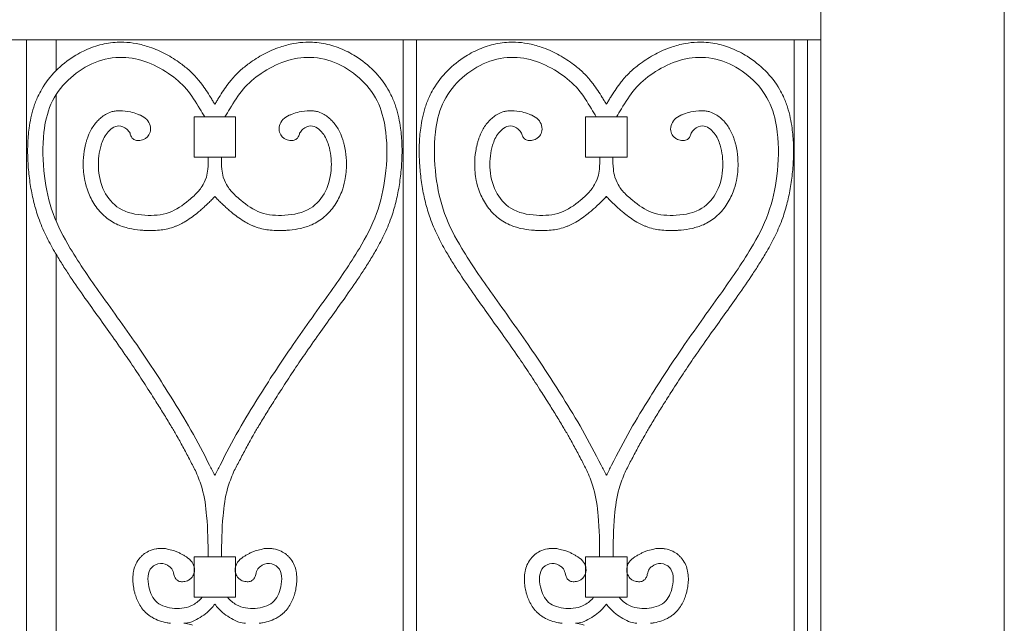
# Model space of a CAD drawing. Units: millimetres. Extents: x 6374 to 8086, y 33 to 1028.
# Drawn here: x 7639 to 7713, y 681 to 726 of the extents above; entities that cross this region are included whole.
import ezdxf

# ---------------------------------------------------------------- set-up
doc = ezdxf.new("R2010")
doc.units = ezdxf.units.MM
doc.header["$MEASUREMENT"] = 0
for name, color, linetype, lineweight in [('+A_A_0.05', 1, 'Continuous', 0), ('+A_A_0.10', 2, 'Continuous', 0), ('+A_A_0.20', 6, 'Continuous', 0)]:
    doc.layers.add(name, color=color, linetype=linetype, lineweight=lineweight)

msp = doc.modelspace()

# ---------------------------------------------------------------- linework, layer by layer
at = {"layer": '+A_A_0.05'}
for p, q in [((7639.46, 724.932), (7639.46, 630.224)), ((7667.683, 724.932), (7667.683, 630.224)), ((7668.683, 724.932), (7668.683, 630.224)), ((7696.944, 724.932), (7696.944, 630.224)), ((7697.944, 724.932), (7697.944, 630.224))]:
    msp.add_line(p, q, dxfattribs=at)
at = {"layer": '+A_A_0.05', "flags": 128}
for points in [[(7652.018, 719.164), (7652.018, 716.136), (7655.128, 716.136), (7655.128, 719.164)], [(7681.336, 719.164), (7681.336, 716.136), (7684.446, 716.136), (7684.446, 719.164)], [(7652.018, 686.249), (7652.018, 683.222), (7655.128, 683.222), (7655.128, 686.249)], [(7681.336, 686.249), (7681.336, 683.222), (7684.446, 683.222), (7684.446, 686.249)]]:
    msp.add_lwpolyline(points, close=True, dxfattribs=at)
at = {"layer": '+A_A_0.05'}
for points, knots in [([(7653.573, 720.108), (7653.522, 720.191), (7653.472, 720.274), (7653.421, 720.357), (7653.421, 720.358), (7653.42, 720.359), (7653.419, 720.36), (7653.368, 720.444), (7653.316, 720.53), (7653.156, 720.79), (7653.044, 720.967), (7652.815, 721.311), (7652.699, 721.478), (7652.498, 721.743), (7652.418, 721.843), (7652.236, 722.058), (7652.133, 722.172), (7651.922, 722.391), (7651.814, 722.496), (7651.48, 722.801), (7651.247, 722.989), (7650.832, 723.292), (7650.654, 723.412), (7650.287, 723.642), (7650.099, 723.751), (7649.519, 724.06), (7649.113, 724.239), (7648.361, 724.494), (7648.021, 724.585), (7647.374, 724.703), (7647.07, 724.737), (7646.543, 724.756), (7646.32, 724.751), (7645.88, 724.718), (7645.662, 724.689), (7645.016, 724.568), (7644.597, 724.444), (7643.791, 724.123), (7643.404, 723.926), (7642.539, 723.387), (7642.079, 723.02), (7641.261, 722.192), (7640.902, 721.73), (7640.504, 721.05), (7640.408, 720.867), (7640.26, 720.55), (7640.204, 720.417), (7640.101, 720.152), (7640.054, 720.019), (7639.926, 719.62), (7639.856, 719.352), (7639.745, 718.831), (7639.703, 718.577), (7639.641, 718.117), (7639.618, 717.909), (7639.584, 717.493), (7639.572, 717.286), (7639.55, 716.666), (7639.555, 716.254), (7639.597, 715.42), (7639.636, 714.997), (7639.742, 714.159), (7639.81, 713.738), (7639.976, 712.936), (7640.07, 712.556), (7640.241, 711.984), (7640.304, 711.791), (7640.452, 711.376), (7640.539, 711.156), (7640.722, 710.724), (7640.819, 710.513), (7641.121, 709.889), (7641.338, 709.487), (7641.732, 708.806), (7641.903, 708.521), (7642.254, 707.958), (7642.433, 707.68), (7642.975, 706.855), (7643.347, 706.318), (7644.061, 705.304), (7644.404, 704.826), (7645.088, 703.872), (7645.429, 703.397), (7646.131, 702.412), (7646.491, 701.902), (7647.138, 700.964), (7647.428, 700.535), (7648.002, 699.67), (7648.286, 699.235), (7648.793, 698.447), (7649.017, 698.094), (7649.428, 697.443), (7649.614, 697.145), (7649.982, 696.549), (7650.163, 696.251), (7650.48, 695.716), (7650.618, 695.479), (7650.92, 694.949), (7651.083, 694.653), (7651.405, 694.054), (7651.565, 693.752), (7651.872, 693.161), (7652.021, 692.873), (7652.17, 692.584)], [-1.549132, -1.549132, -1.549132, -1.549132, -0.021267, -0.021267, -0.021267, 0, 0, 0, 1.551992, 1.551992, 4.655977, 4.655977, 7.500026, 7.500026, 9.212558, 9.212558, 11.242876, 11.242876, 13.273194, 13.273194, 17.333829, 17.333829, 20.285624, 20.285624, 23.237419, 23.237419, 29.141009, 29.141009, 33.762291, 33.762291, 37.713702, 37.713702, 40.52776, 40.52776, 43.341819, 43.341819, 48.969936, 48.969936, 54.598052, 54.598052, 62.254064, 62.254064, 69.910075, 69.910075, 72.620232, 72.620232, 74.498819, 74.498819, 76.377406, 76.377406, 80.134579, 80.134579, 83.731042, 83.731042, 86.728987, 86.728987, 89.726932, 89.726932, 95.722821, 95.722821, 101.983261, 101.983261, 108.243701, 108.243701, 113.924153, 113.924153, 116.83566, 116.83566, 120.224241, 120.224241, 123.612822, 123.612822, 130.389985, 130.389985, 135.471628, 135.471628, 140.553272, 140.553272, 150.716559, 150.716559, 160.008273, 160.008273, 169.299988, 169.299988, 179.284807, 179.284807, 187.608344, 187.608344, 195.93188, 195.93188, 202.606003, 202.606003, 208.229964, 208.229964, 213.853926, 213.853926, 218.316167, 218.316167, 223.815322, 223.815322, 229.314478, 229.314478, 234.476617, 234.476617, 234.476617, 234.476617]), ([(7653.573, 720.108), (7653.624, 720.191), (7653.674, 720.274), (7653.725, 720.357), (7653.725, 720.358), (7653.726, 720.359), (7653.727, 720.36), (7653.778, 720.444), (7653.83, 720.53), (7653.991, 720.79), (7654.102, 720.967), (7654.331, 721.311), (7654.447, 721.478), (7654.648, 721.743), (7654.728, 721.843), (7654.91, 722.058), (7655.013, 722.172), (7655.224, 722.391), (7655.333, 722.496), (7655.666, 722.801), (7655.899, 722.989), (7656.314, 723.292), (7656.492, 723.412), (7656.859, 723.642), (7657.047, 723.751), (7657.627, 724.06), (7658.033, 724.239), (7658.785, 724.494), (7659.125, 724.585), (7659.772, 724.703), (7660.076, 724.737), (7660.604, 724.756), (7660.826, 724.751), (7661.266, 724.718), (7661.484, 724.689), (7662.13, 724.568), (7662.549, 724.444), (7663.355, 724.123), (7663.742, 723.926), (7664.607, 723.387), (7665.067, 723.02), (7665.885, 722.192), (7666.244, 721.73), (7666.642, 721.05), (7666.738, 720.867), (7666.886, 720.55), (7666.942, 720.417), (7667.045, 720.152), (7667.092, 720.019), (7667.22, 719.62), (7667.29, 719.352), (7667.401, 718.831), (7667.443, 718.577), (7667.505, 718.117), (7667.528, 717.909), (7667.562, 717.493), (7667.574, 717.286), (7667.596, 716.666), (7667.591, 716.254), (7667.549, 715.42), (7667.51, 714.997), (7667.404, 714.159), (7667.336, 713.738), (7667.17, 712.936), (7667.076, 712.556), (7666.905, 711.984), (7666.842, 711.791), (7666.694, 711.376), (7666.607, 711.156), (7666.424, 710.724), (7666.328, 710.513), (7666.025, 709.889), (7665.808, 709.487), (7665.415, 708.806), (7665.243, 708.521), (7664.892, 707.958), (7664.713, 707.68), (7664.171, 706.855), (7663.799, 706.318), (7663.085, 705.304), (7662.742, 704.826), (7662.058, 703.872), (7661.717, 703.397), (7661.015, 702.412), (7660.655, 701.902), (7660.008, 700.964), (7659.718, 700.535), (7659.144, 699.67), (7658.86, 699.235), (7658.353, 698.447), (7658.129, 698.094), (7657.718, 697.443), (7657.532, 697.145), (7657.164, 696.549), (7656.983, 696.251), (7656.666, 695.716), (7656.528, 695.479), (7656.226, 694.949), (7656.063, 694.653), (7655.741, 694.054), (7655.582, 693.752), (7655.274, 693.161), (7655.125, 692.873), (7654.976, 692.584)], [-1.549132, -1.549132, -1.549132, -1.549132, -0.021267, -0.021267, -0.021267, 0, 0, 0, 1.551992, 1.551992, 4.655977, 4.655977, 7.500026, 7.500026, 9.212558, 9.212558, 11.242876, 11.242876, 13.273194, 13.273194, 17.333829, 17.333829, 20.285624, 20.285624, 23.237419, 23.237419, 29.141009, 29.141009, 33.762291, 33.762291, 37.713702, 37.713702, 40.52776, 40.52776, 43.341819, 43.341819, 48.969936, 48.969936, 54.598052, 54.598052, 62.254064, 62.254064, 69.910075, 69.910075, 72.620232, 72.620232, 74.498819, 74.498819, 76.377406, 76.377406, 80.134579, 80.134579, 83.731042, 83.731042, 86.728987, 86.728987, 89.726932, 89.726932, 95.722821, 95.722821, 101.983261, 101.983261, 108.243701, 108.243701, 113.924153, 113.924153, 116.83566, 116.83566, 120.224241, 120.224241, 123.612822, 123.612822, 130.389985, 130.389985, 135.471628, 135.471628, 140.553272, 140.553272, 150.716559, 150.716559, 160.008273, 160.008273, 169.299988, 169.299988, 179.284807, 179.284807, 187.608344, 187.608344, 195.93188, 195.93188, 202.606003, 202.606003, 208.229964, 208.229964, 213.853926, 213.853926, 218.316167, 218.316167, 223.815322, 223.815322, 229.314478, 229.314478, 234.476617, 234.476617, 234.476617, 234.476617]), ([(7682.891, 720.108), (7682.84, 720.191), (7682.79, 720.274), (7682.739, 720.357), (7682.739, 720.358), (7682.738, 720.359), (7682.737, 720.36), (7682.686, 720.444), (7682.634, 720.53), (7682.473, 720.79), (7682.362, 720.967), (7682.133, 721.311), (7682.017, 721.478), (7681.816, 721.743), (7681.736, 721.843), (7681.554, 722.058), (7681.451, 722.172), (7681.24, 722.391), (7681.131, 722.496), (7680.798, 722.801), (7680.565, 722.989), (7680.15, 723.292), (7679.972, 723.412), (7679.605, 723.642), (7679.417, 723.751), (7678.837, 724.06), (7678.431, 724.239), (7677.679, 724.494), (7677.339, 724.585), (7676.692, 724.703), (7676.388, 724.737), (7675.86, 724.756), (7675.638, 724.751), (7675.198, 724.718), (7674.98, 724.689), (7674.334, 724.568), (7673.915, 724.444), (7673.109, 724.123), (7672.722, 723.926), (7671.857, 723.387), (7671.397, 723.02), (7670.579, 722.192), (7670.22, 721.73), (7669.822, 721.05), (7669.726, 720.867), (7669.578, 720.55), (7669.522, 720.417), (7669.419, 720.152), (7669.372, 720.019), (7669.244, 719.62), (7669.174, 719.352), (7669.063, 718.831), (7669.021, 718.577), (7668.959, 718.117), (7668.936, 717.909), (7668.902, 717.493), (7668.89, 717.286), (7668.868, 716.666), (7668.873, 716.254), (7668.915, 715.42), (7668.954, 714.997), (7669.06, 714.159), (7669.128, 713.738), (7669.294, 712.936), (7669.388, 712.556), (7669.559, 711.984), (7669.622, 711.791), (7669.77, 711.376), (7669.857, 711.156), (7670.04, 710.724), (7670.136, 710.513), (7670.439, 709.889), (7670.656, 709.487), (7671.049, 708.806), (7671.221, 708.521), (7671.572, 707.958), (7671.751, 707.68), (7672.293, 706.855), (7672.665, 706.318), (7673.379, 705.304), (7673.722, 704.826), (7674.406, 703.872), (7674.747, 703.397), (7675.449, 702.412), (7675.809, 701.902), (7676.456, 700.964), (7676.746, 700.535), (7677.32, 699.67), (7677.604, 699.235), (7678.111, 698.447), (7678.335, 698.094), (7678.746, 697.443), (7678.932, 697.145), (7679.3, 696.549), (7679.481, 696.251), (7679.798, 695.716), (7679.936, 695.479), (7680.238, 694.949), (7680.401, 694.653), (7680.723, 694.054), (7680.882, 693.752), (7681.19, 693.161), (7681.339, 692.873), (7681.488, 692.584)], [-1.549132, -1.549132, -1.549132, -1.549132, -0.021267, -0.021267, -0.021267, 0, 0, 0, 1.551992, 1.551992, 4.655977, 4.655977, 7.500026, 7.500026, 9.212558, 9.212558, 11.242876, 11.242876, 13.273194, 13.273194, 17.333829, 17.333829, 20.285624, 20.285624, 23.237419, 23.237419, 29.141009, 29.141009, 33.762291, 33.762291, 37.713702, 37.713702, 40.52776, 40.52776, 43.341819, 43.341819, 48.969936, 48.969936, 54.598052, 54.598052, 62.254064, 62.254064, 69.910075, 69.910075, 72.620232, 72.620232, 74.498819, 74.498819, 76.377406, 76.377406, 80.134579, 80.134579, 83.731042, 83.731042, 86.728987, 86.728987, 89.726932, 89.726932, 95.722821, 95.722821, 101.983261, 101.983261, 108.243701, 108.243701, 113.924153, 113.924153, 116.83566, 116.83566, 120.224241, 120.224241, 123.612822, 123.612822, 130.389985, 130.389985, 135.471628, 135.471628, 140.553272, 140.553272, 150.716559, 150.716559, 160.008273, 160.008273, 169.299988, 169.299988, 179.284807, 179.284807, 187.608344, 187.608344, 195.93188, 195.93188, 202.606003, 202.606003, 208.229964, 208.229964, 213.853926, 213.853926, 218.316167, 218.316167, 223.815322, 223.815322, 229.314478, 229.314478, 234.476617, 234.476617, 234.476617, 234.476617]), ([(7682.891, 720.108), (7682.941, 720.191), (7682.992, 720.274), (7683.043, 720.357), (7683.043, 720.358), (7683.044, 720.359), (7683.045, 720.36), (7683.096, 720.444), (7683.148, 720.53), (7683.308, 720.79), (7683.42, 720.967), (7683.649, 721.311), (7683.765, 721.478), (7683.966, 721.743), (7684.045, 721.843), (7684.228, 722.058), (7684.33, 722.172), (7684.542, 722.391), (7684.65, 722.496), (7684.984, 722.801), (7685.217, 722.989), (7685.632, 723.292), (7685.81, 723.412), (7686.176, 723.642), (7686.365, 723.751), (7686.945, 724.06), (7687.351, 724.239), (7688.103, 724.494), (7688.443, 724.585), (7689.09, 724.703), (7689.394, 724.737), (7689.921, 724.756), (7690.144, 724.751), (7690.584, 724.718), (7690.802, 724.689), (7691.448, 724.568), (7691.867, 724.444), (7692.673, 724.123), (7693.06, 723.926), (7693.924, 723.387), (7694.385, 723.02), (7695.203, 722.192), (7695.562, 721.73), (7695.96, 721.05), (7696.056, 720.867), (7696.204, 720.55), (7696.26, 720.417), (7696.363, 720.152), (7696.41, 720.019), (7696.538, 719.62), (7696.608, 719.352), (7696.718, 718.831), (7696.761, 718.577), (7696.823, 718.117), (7696.846, 717.909), (7696.88, 717.493), (7696.892, 717.286), (7696.914, 716.666), (7696.909, 716.254), (7696.867, 715.42), (7696.828, 714.997), (7696.722, 714.159), (7696.654, 713.738), (7696.488, 712.936), (7696.394, 712.556), (7696.222, 711.984), (7696.16, 711.791), (7696.012, 711.376), (7695.925, 711.156), (7695.742, 710.724), (7695.645, 710.513), (7695.343, 709.889), (7695.126, 709.487), (7694.732, 708.806), (7694.56, 708.521), (7694.21, 707.958), (7694.031, 707.68), (7693.488, 706.855), (7693.117, 706.318), (7692.403, 705.304), (7692.06, 704.826), (7691.376, 703.872), (7691.035, 703.397), (7690.333, 702.412), (7689.973, 701.902), (7689.326, 700.964), (7689.036, 700.535), (7688.462, 699.67), (7688.178, 699.235), (7687.671, 698.447), (7687.447, 698.094), (7687.036, 697.443), (7686.85, 697.145), (7686.482, 696.549), (7686.301, 696.251), (7685.984, 695.716), (7685.845, 695.479), (7685.544, 694.949), (7685.381, 694.653), (7685.059, 694.054), (7684.899, 693.752), (7684.591, 693.161), (7684.443, 692.873), (7684.293, 692.584)], [-1.549132, -1.549132, -1.549132, -1.549132, -0.021267, -0.021267, -0.021267, 0, 0, 0, 1.551992, 1.551992, 4.655977, 4.655977, 7.500026, 7.500026, 9.212558, 9.212558, 11.242876, 11.242876, 13.273194, 13.273194, 17.333829, 17.333829, 20.285624, 20.285624, 23.237419, 23.237419, 29.141009, 29.141009, 33.762291, 33.762291, 37.713702, 37.713702, 40.52776, 40.52776, 43.341819, 43.341819, 48.969936, 48.969936, 54.598052, 54.598052, 62.254064, 62.254064, 69.910075, 69.910075, 72.620232, 72.620232, 74.498819, 74.498819, 76.377406, 76.377406, 80.134579, 80.134579, 83.731042, 83.731042, 86.728987, 86.728987, 89.726932, 89.726932, 95.722821, 95.722821, 101.983261, 101.983261, 108.243701, 108.243701, 113.924153, 113.924153, 116.83566, 116.83566, 120.224241, 120.224241, 123.612822, 123.612822, 130.389985, 130.389985, 135.471628, 135.471628, 140.553272, 140.553272, 150.716559, 150.716559, 160.008273, 160.008273, 169.299988, 169.299988, 179.284807, 179.284807, 187.608344, 187.608344, 195.93188, 195.93188, 202.606003, 202.606003, 208.229964, 208.229964, 213.853926, 213.853926, 218.316167, 218.316167, 223.815322, 223.815322, 229.314478, 229.314478, 234.476617, 234.476617, 234.476617, 234.476617]), ([(7652.819, 719.164), (7652.696, 719.366), (7652.573, 719.567), (7652.45, 719.768), (7652.14, 720.276), (7651.516, 721.299), (7649.611, 722.917), (7646.305, 724.195), (7642.868, 722.546), (7641.179, 720.184), (7640.621, 717.648), (7640.706, 714.86), (7641.337, 711.869), (7642.903, 708.931), (7645.181, 705.663), (7647.83, 702.038), (7650.043, 698.622), (7651.833, 695.714), (7652.725, 693.985), (7653.179, 693.104), (7653.311, 692.85), (7653.442, 692.596), (7653.573, 692.342)], [-3.715861, -3.715861, -3.715861, -3.715861, 0, 0, 0, 9.36194, 18.86922, 39.328164, 61.502009, 73.196698, 84.504086, 101.920308, 117.175103, 132.483265, 154.275171, 180.36709, 203.636768, 218.779575, 234.476617, 234.476617, 234.476617, 239.010612, 239.010612, 239.010612, 239.010612]), ([(7654.327, 719.164), (7654.45, 719.366), (7654.573, 719.567), (7654.696, 719.768), (7655.006, 720.276), (7655.63, 721.299), (7657.535, 722.917), (7660.842, 724.195), (7664.278, 722.546), (7665.967, 720.184), (7666.525, 717.648), (7666.441, 714.86), (7665.809, 711.869), (7664.243, 708.931), (7661.966, 705.663), (7659.316, 702.038), (7657.103, 698.622), (7655.313, 695.714), (7654.421, 693.985), (7653.967, 693.104), (7653.835, 692.85), (7653.704, 692.596), (7653.573, 692.342)], [-3.715861, -3.715861, -3.715861, -3.715861, 0, 0, 0, 9.36194, 18.86922, 39.328164, 61.502009, 73.196698, 84.504086, 101.920308, 117.175103, 132.483265, 154.275171, 180.36709, 203.636768, 218.779575, 234.476617, 234.476617, 234.476617, 239.010612, 239.010612, 239.010612, 239.010612]), ([(7682.137, 719.164), (7682.014, 719.366), (7681.891, 719.567), (7681.768, 719.768), (7681.458, 720.276), (7680.834, 721.299), (7678.929, 722.917), (7675.622, 724.195), (7672.186, 722.546), (7670.497, 720.184), (7669.939, 717.648), (7670.023, 714.86), (7670.655, 711.869), (7672.221, 708.931), (7674.498, 705.663), (7677.148, 702.038), (7679.361, 698.622), (7681.151, 695.714), (7682.043, 693.985), (7682.497, 693.104), (7682.629, 692.85), (7682.76, 692.596), (7682.891, 692.342)], [-3.715861, -3.715861, -3.715861, -3.715861, 0, 0, 0, 9.36194, 18.86922, 39.328164, 61.502009, 73.196698, 84.504086, 101.920308, 117.175103, 132.483265, 154.275171, 180.36709, 203.636768, 218.779575, 234.476617, 234.476617, 234.476617, 239.010612, 239.010612, 239.010612, 239.010612]), ([(7683.645, 719.164), (7683.768, 719.366), (7683.891, 719.567), (7684.014, 719.768), (7684.324, 720.276), (7684.948, 721.299), (7686.853, 722.917), (7690.159, 724.195), (7693.596, 722.546), (7695.285, 720.184), (7695.843, 717.648), (7695.758, 714.86), (7695.127, 711.869), (7693.561, 708.931), (7691.283, 705.663), (7688.634, 702.038), (7686.421, 698.622), (7684.631, 695.714), (7683.739, 693.985), (7683.284, 693.104), (7683.153, 692.85), (7683.022, 692.596), (7682.891, 692.342)], [-3.715861, -3.715861, -3.715861, -3.715861, 0, 0, 0, 9.36194, 18.86922, 39.328164, 61.502009, 73.196698, 84.504086, 101.920308, 117.175103, 132.483265, 154.275171, 180.36709, 203.636768, 218.779575, 234.476617, 234.476617, 234.476617, 239.010612, 239.010612, 239.010612, 239.010612]), ([(7646.427, 719.618), (7646.425, 719.618), (7646.422, 719.618), (7646.367, 719.619), (7646.313, 719.618), (7646.208, 719.611), (7646.157, 719.605), (7646.005, 719.582), (7645.909, 719.56), (7645.662, 719.482), (7645.522, 719.418), (7645.272, 719.275), (7645.16, 719.195), (7644.959, 719.03), (7644.869, 718.945), (7644.685, 718.748), (7644.595, 718.637), (7644.433, 718.41), (7644.362, 718.294), (7644.186, 717.974), (7644.101, 717.77), (7644.004, 717.492), (7643.979, 717.411), (7643.932, 717.251), (7643.91, 717.171), (7643.85, 716.928), (7643.817, 716.766), (7643.739, 716.276), (7643.714, 715.946), (7643.714, 715.417), (7643.723, 715.217), (7643.761, 714.813), (7643.79, 714.61), (7643.888, 714.121), (7643.969, 713.835), (7644.208, 713.208), (7644.382, 712.869), (7644.814, 712.234), (7645.073, 711.938), (7645.517, 711.561), (7645.666, 711.451), (7645.983, 711.253), (7646.146, 711.168), (7646.59, 710.972), (7646.873, 710.884), (7647.431, 710.756), (7647.706, 710.716), (7648.07, 710.682), (7648.165, 710.674), (7648.447, 710.657), (7648.639, 710.651), (7649.03, 710.655), (7649.229, 710.665), (7649.596, 710.705), (7649.763, 710.73), (7650.109, 710.803), (7650.288, 710.851), (7650.54, 710.937), (7650.613, 710.964), (7650.754, 711.022), (7650.824, 711.052), (7651.028, 711.147), (7651.158, 711.216), (7651.633, 711.489), (7651.942, 711.718), (7652.314, 712.017), (7652.402, 712.091), (7652.577, 712.24), (7652.664, 712.316), (7652.862, 712.494), (7652.972, 712.597), (7653.166, 712.785), (7653.25, 712.869), (7653.411, 713.035), (7653.49, 713.117), (7653.569, 713.201), (7653.571, 713.203), (7653.573, 713.206)], [7.352191, 7.352191, 7.352191, 7.352191, 7.366964, 7.366964, 7.693875, 7.693875, 8.020786, 8.020786, 8.674609, 8.674609, 9.794074, 9.794074, 10.91354, 10.91354, 12.033005, 12.033005, 13.440918, 13.440918, 14.84883, 14.84883, 17.359106, 17.359106, 18.419956, 18.419956, 19.480805, 19.480805, 21.602505, 21.602505, 25.845903, 25.845903, 28.45142, 28.45142, 31.056938, 31.056938, 34.727368, 34.727368, 39.246165, 39.246165, 43.764963, 43.764963, 45.830279, 45.830279, 47.895596, 47.895596, 51.430565, 51.430565, 54.965533, 54.965533, 56.239306, 56.239306, 58.786853, 58.786853, 61.3344, 61.3344, 63.424529, 63.424529, 65.630384, 65.630384, 66.535924, 66.535924, 67.441464, 67.441464, 69.252543, 69.252543, 74.321845, 74.321845, 75.981046, 75.981046, 77.640247, 77.640247, 79.823207, 79.823207, 81.520183, 81.520183, 83.217159, 83.217159, 83.264859, 83.264859, 83.264859, 83.264859]), ([(7660.719, 719.618), (7660.721, 719.618), (7660.724, 719.618), (7660.779, 719.619), (7660.833, 719.618), (7660.938, 719.611), (7660.989, 719.605), (7661.141, 719.582), (7661.237, 719.56), (7661.484, 719.482), (7661.624, 719.418), (7661.874, 719.275), (7661.986, 719.195), (7662.187, 719.03), (7662.277, 718.945), (7662.461, 718.748), (7662.551, 718.637), (7662.713, 718.41), (7662.784, 718.294), (7662.96, 717.974), (7663.045, 717.77), (7663.142, 717.492), (7663.167, 717.411), (7663.215, 717.251), (7663.236, 717.171), (7663.296, 716.928), (7663.329, 716.766), (7663.407, 716.276), (7663.432, 715.946), (7663.432, 715.417), (7663.423, 715.217), (7663.385, 714.813), (7663.356, 714.61), (7663.258, 714.121), (7663.178, 713.835), (7662.938, 713.208), (7662.764, 712.869), (7662.332, 712.234), (7662.073, 711.938), (7661.629, 711.561), (7661.48, 711.451), (7661.163, 711.253), (7661, 711.168), (7660.556, 710.972), (7660.273, 710.884), (7659.715, 710.756), (7659.44, 710.716), (7659.076, 710.682), (7658.981, 710.674), (7658.699, 710.657), (7658.507, 710.651), (7658.116, 710.655), (7657.917, 710.665), (7657.55, 710.705), (7657.383, 710.73), (7657.037, 710.803), (7656.858, 710.851), (7656.606, 710.937), (7656.534, 710.964), (7656.392, 711.022), (7656.322, 711.052), (7656.118, 711.147), (7655.988, 711.216), (7655.513, 711.489), (7655.204, 711.718), (7654.832, 712.017), (7654.744, 712.091), (7654.569, 712.24), (7654.482, 712.316), (7654.284, 712.494), (7654.174, 712.597), (7653.98, 712.785), (7653.897, 712.869), (7653.735, 713.035), (7653.656, 713.117), (7653.577, 713.201), (7653.575, 713.203), (7653.573, 713.206)], [7.352191, 7.352191, 7.352191, 7.352191, 7.366964, 7.366964, 7.693875, 7.693875, 8.020786, 8.020786, 8.674609, 8.674609, 9.794074, 9.794074, 10.91354, 10.91354, 12.033005, 12.033005, 13.440918, 13.440918, 14.84883, 14.84883, 17.359106, 17.359106, 18.419956, 18.419956, 19.480805, 19.480805, 21.602505, 21.602505, 25.845903, 25.845903, 28.45142, 28.45142, 31.056938, 31.056938, 34.727368, 34.727368, 39.246165, 39.246165, 43.764963, 43.764963, 45.830279, 45.830279, 47.895596, 47.895596, 51.430565, 51.430565, 54.965533, 54.965533, 56.239306, 56.239306, 58.786853, 58.786853, 61.3344, 61.3344, 63.424529, 63.424529, 65.630384, 65.630384, 66.535924, 66.535924, 67.441464, 67.441464, 69.252543, 69.252543, 74.321845, 74.321845, 75.981046, 75.981046, 77.640247, 77.640247, 79.823207, 79.823207, 81.520183, 81.520183, 83.217159, 83.217159, 83.264859, 83.264859, 83.264859, 83.264859]), ([(7675.745, 719.618), (7675.743, 719.618), (7675.74, 719.618), (7675.685, 719.619), (7675.631, 719.618), (7675.526, 719.611), (7675.475, 719.605), (7675.323, 719.582), (7675.227, 719.56), (7674.98, 719.482), (7674.84, 719.418), (7674.59, 719.275), (7674.478, 719.195), (7674.277, 719.03), (7674.187, 718.945), (7674.003, 718.748), (7673.913, 718.637), (7673.751, 718.41), (7673.68, 718.294), (7673.504, 717.974), (7673.419, 717.77), (7673.322, 717.492), (7673.297, 717.411), (7673.249, 717.251), (7673.228, 717.171), (7673.168, 716.928), (7673.135, 716.766), (7673.057, 716.276), (7673.032, 715.946), (7673.032, 715.417), (7673.041, 715.217), (7673.079, 714.813), (7673.108, 714.61), (7673.206, 714.121), (7673.286, 713.835), (7673.526, 713.208), (7673.7, 712.869), (7674.132, 712.234), (7674.391, 711.938), (7674.834, 711.561), (7674.984, 711.451), (7675.301, 711.253), (7675.464, 711.168), (7675.908, 710.972), (7676.191, 710.884), (7676.749, 710.756), (7677.024, 710.716), (7677.388, 710.682), (7677.483, 710.674), (7677.765, 710.657), (7677.957, 710.651), (7678.348, 710.655), (7678.547, 710.665), (7678.914, 710.705), (7679.081, 710.73), (7679.427, 710.803), (7679.606, 710.851), (7679.857, 710.937), (7679.93, 710.964), (7680.072, 711.022), (7680.142, 711.052), (7680.346, 711.147), (7680.476, 711.216), (7680.951, 711.489), (7681.26, 711.718), (7681.631, 712.017), (7681.72, 712.091), (7681.895, 712.24), (7681.982, 712.316), (7682.179, 712.494), (7682.29, 712.597), (7682.484, 712.785), (7682.567, 712.869), (7682.729, 713.035), (7682.808, 713.117), (7682.887, 713.201), (7682.889, 713.203), (7682.891, 713.206)], [7.352191, 7.352191, 7.352191, 7.352191, 7.366964, 7.366964, 7.693875, 7.693875, 8.020786, 8.020786, 8.674609, 8.674609, 9.794074, 9.794074, 10.91354, 10.91354, 12.033005, 12.033005, 13.440918, 13.440918, 14.84883, 14.84883, 17.359106, 17.359106, 18.419956, 18.419956, 19.480805, 19.480805, 21.602505, 21.602505, 25.845903, 25.845903, 28.45142, 28.45142, 31.056938, 31.056938, 34.727368, 34.727368, 39.246165, 39.246165, 43.764963, 43.764963, 45.830279, 45.830279, 47.895596, 47.895596, 51.430565, 51.430565, 54.965533, 54.965533, 56.239306, 56.239306, 58.786853, 58.786853, 61.3344, 61.3344, 63.424529, 63.424529, 65.630384, 65.630384, 66.535924, 66.535924, 67.441464, 67.441464, 69.252543, 69.252543, 74.321845, 74.321845, 75.981046, 75.981046, 77.640247, 77.640247, 79.823207, 79.823207, 81.520183, 81.520183, 83.217159, 83.217159, 83.264859, 83.264859, 83.264859, 83.264859]), ([(7690.037, 719.618), (7690.039, 719.618), (7690.042, 719.618), (7690.097, 719.619), (7690.151, 719.618), (7690.255, 719.611), (7690.307, 719.605), (7690.458, 719.582), (7690.555, 719.56), (7690.802, 719.482), (7690.941, 719.418), (7691.192, 719.275), (7691.304, 719.195), (7691.505, 719.03), (7691.595, 718.945), (7691.779, 718.748), (7691.869, 718.637), (7692.031, 718.41), (7692.102, 718.294), (7692.277, 717.974), (7692.363, 717.77), (7692.46, 717.492), (7692.485, 717.411), (7692.532, 717.251), (7692.554, 717.171), (7692.614, 716.928), (7692.647, 716.766), (7692.725, 716.276), (7692.75, 715.946), (7692.75, 715.417), (7692.741, 715.217), (7692.703, 714.813), (7692.674, 714.61), (7692.576, 714.121), (7692.495, 713.835), (7692.256, 713.208), (7692.082, 712.869), (7691.65, 712.234), (7691.391, 711.938), (7690.947, 711.561), (7690.798, 711.451), (7690.481, 711.253), (7690.318, 711.168), (7689.874, 710.972), (7689.59, 710.884), (7689.033, 710.756), (7688.758, 710.716), (7688.394, 710.682), (7688.299, 710.674), (7688.017, 710.657), (7687.825, 710.651), (7687.434, 710.655), (7687.235, 710.665), (7686.868, 710.705), (7686.701, 710.73), (7686.355, 710.803), (7686.176, 710.851), (7685.924, 710.937), (7685.851, 710.964), (7685.71, 711.022), (7685.64, 711.052), (7685.436, 711.147), (7685.306, 711.216), (7684.831, 711.489), (7684.522, 711.718), (7684.15, 712.017), (7684.062, 712.091), (7683.887, 712.24), (7683.8, 712.316), (7683.602, 712.494), (7683.492, 712.597), (7683.298, 712.785), (7683.214, 712.869), (7683.053, 713.035), (7682.974, 713.117), (7682.895, 713.201), (7682.893, 713.203), (7682.891, 713.206)], [7.352191, 7.352191, 7.352191, 7.352191, 7.366964, 7.366964, 7.693875, 7.693875, 8.020786, 8.020786, 8.674609, 8.674609, 9.794074, 9.794074, 10.91354, 10.91354, 12.033005, 12.033005, 13.440918, 13.440918, 14.84883, 14.84883, 17.359106, 17.359106, 18.419956, 18.419956, 19.480805, 19.480805, 21.602505, 21.602505, 25.845903, 25.845903, 28.45142, 28.45142, 31.056938, 31.056938, 34.727368, 34.727368, 39.246165, 39.246165, 43.764963, 43.764963, 45.830279, 45.830279, 47.895596, 47.895596, 51.430565, 51.430565, 54.965533, 54.965533, 56.239306, 56.239306, 58.786853, 58.786853, 61.3344, 61.3344, 63.424529, 63.424529, 65.630384, 65.630384, 66.535924, 66.535924, 67.441464, 67.441464, 69.252543, 69.252543, 74.321845, 74.321845, 75.981046, 75.981046, 77.640247, 77.640247, 79.823207, 79.823207, 81.520183, 81.520183, 83.217159, 83.217159, 83.264859, 83.264859, 83.264859, 83.264859]), ([(7648.526, 717.659), (7648.604, 717.772), (7648.873, 718.156), (7648.633, 718.94), (7648.094, 719.239), (7647.854, 719.341), (7647.788, 719.357)], [0, 0, 0, 0, 2.129849, 7.295388, 10.35287, 11.631047, 11.631047, 11.631047, 11.631047]), ([(7658.62, 717.659), (7658.542, 717.772), (7658.273, 718.156), (7658.513, 718.94), (7659.052, 719.239), (7659.292, 719.341), (7659.358, 719.357)], [0, 0, 0, 0, 2.129849, 7.295388, 10.35287, 11.631047, 11.631047, 11.631047, 11.631047]), ([(7677.844, 717.659), (7677.922, 717.772), (7678.191, 718.156), (7677.951, 718.94), (7677.412, 719.239), (7677.172, 719.341), (7677.106, 719.357)], [0, 0, 0, 0, 2.129849, 7.295388, 10.35287, 11.631047, 11.631047, 11.631047, 11.631047]), ([(7687.938, 717.659), (7687.859, 717.772), (7687.591, 718.156), (7687.831, 718.94), (7688.37, 719.239), (7688.61, 719.341), (7688.676, 719.357)], [0, 0, 0, 0, 2.129849, 7.295388, 10.35287, 11.631047, 11.631047, 11.631047, 11.631047]), ([(7647.224, 717.937), (7647.156, 718.05), (7646.949, 718.328), (7646.236, 718.639), (7645.416, 717.983), (7644.935, 716.861), (7644.759, 715.33), (7645.134, 713.595), (7646.39, 712.078), (7648.28, 711.726), (7650.175, 711.832), (7651.467, 712.758), (7652.363, 713.569), (7652.679, 714.034), (7652.943, 714.64)], [1.955302, 1.955302, 1.955302, 1.955302, 4.043611, 7.463361, 12.879114, 18.217578, 26.951088, 36.746828, 45.742486, 56.269997, 65.855651, 75.075879, 80.615878, 85.107592, 85.107592, 85.107592, 85.107592]), ([(7659.922, 717.937), (7659.99, 718.05), (7660.197, 718.328), (7660.91, 718.639), (7661.73, 717.983), (7662.211, 716.861), (7662.387, 715.33), (7662.012, 713.595), (7660.756, 712.078), (7658.866, 711.726), (7656.971, 711.832), (7655.679, 712.758), (7654.783, 713.569), (7654.467, 714.034), (7654.203, 714.64)], [1.955302, 1.955302, 1.955302, 1.955302, 4.043611, 7.463361, 12.879114, 18.217578, 26.951088, 36.746828, 45.742486, 56.269997, 65.855651, 75.075879, 80.615878, 85.107592, 85.107592, 85.107592, 85.107592]), ([(7676.542, 717.937), (7676.474, 718.05), (7676.267, 718.328), (7675.554, 718.639), (7674.734, 717.983), (7674.253, 716.861), (7674.077, 715.33), (7674.452, 713.595), (7675.708, 712.078), (7677.598, 711.726), (7679.493, 711.832), (7680.785, 712.758), (7681.681, 713.569), (7681.996, 714.034), (7682.261, 714.64)], [1.955302, 1.955302, 1.955302, 1.955302, 4.043611, 7.463361, 12.879114, 18.217578, 26.951088, 36.746828, 45.742486, 56.269997, 65.855651, 75.075879, 80.615878, 85.107592, 85.107592, 85.107592, 85.107592]), ([(7689.24, 717.937), (7689.308, 718.05), (7689.515, 718.328), (7690.228, 718.639), (7691.048, 717.983), (7691.529, 716.861), (7691.704, 715.33), (7691.33, 713.595), (7690.074, 712.078), (7688.184, 711.726), (7686.289, 711.832), (7684.997, 712.758), (7684.101, 713.569), (7683.785, 714.034), (7683.521, 714.64)], [1.955302, 1.955302, 1.955302, 1.955302, 4.043611, 7.463361, 12.879114, 18.217578, 26.951088, 36.746828, 45.742486, 56.269997, 65.855651, 75.075879, 80.615878, 85.107592, 85.107592, 85.107592, 85.107592]), ([(7652.943, 714.64), (7652.989, 714.839), (7653.085, 715.332), (7653.082, 715.836), (7653.078, 716.136)], [2.158089, 2.158089, 2.158089, 2.158089, 5.377861, 10.123165, 10.123165, 10.123165, 10.123165]), ([(7654.203, 714.64), (7654.157, 714.839), (7654.061, 715.332), (7654.064, 715.836), (7654.068, 716.136)], [2.158089, 2.158089, 2.158089, 2.158089, 5.377861, 10.123165, 10.123165, 10.123165, 10.123165]), ([(7682.261, 714.64), (7682.307, 714.839), (7682.403, 715.332), (7682.4, 715.836), (7682.396, 716.136)], [2.158089, 2.158089, 2.158089, 2.158089, 5.377861, 10.123165, 10.123165, 10.123165, 10.123165]), ([(7683.521, 714.64), (7683.475, 714.839), (7683.379, 715.332), (7683.382, 715.836), (7683.386, 716.136)], [2.158089, 2.158089, 2.158089, 2.158089, 5.377861, 10.123165, 10.123165, 10.123165, 10.123165]), ([(7652.17, 692.584), (7652.332, 692.182), (7652.751, 691.143), (7653.034, 688.95), (7653.067, 687.268), (7653.07, 686.249)], [0, 0, 0, 0, 6.829347, 17.683612, 33.967442, 33.967442, 33.967442, 33.967442]), ([(7654.976, 692.584), (7654.814, 692.182), (7654.395, 691.143), (7654.112, 688.95), (7654.079, 687.268), (7654.076, 686.249)], [0, 0, 0, 0, 6.829347, 17.683612, 33.967442, 33.967442, 33.967442, 33.967442]), ([(7681.488, 692.584), (7681.65, 692.182), (7682.069, 691.143), (7682.352, 688.95), (7682.385, 687.268), (7682.388, 686.249)], [0, 0, 0, 0, 6.829347, 17.683612, 33.967442, 33.967442, 33.967442, 33.967442]), ([(7684.293, 692.584), (7684.132, 692.182), (7683.713, 691.143), (7683.43, 688.95), (7683.397, 687.268), (7683.393, 686.249)], [0, 0, 0, 0, 6.829347, 17.683612, 33.967442, 33.967442, 33.967442, 33.967442]), ([(7650.259, 681.269), (7650.172, 681.279), (7650.084, 681.292), (7649.81, 681.342), (7649.622, 681.388), (7649.244, 681.519), (7649.054, 681.604), (7648.778, 681.769), (7648.689, 681.829), (7648.537, 681.947), (7648.472, 682.002), (7648.351, 682.117), (7648.294, 682.176), (7648.134, 682.36), (7648.042, 682.489), (7647.882, 682.752), (7647.815, 682.886), (7647.7, 683.153), (7647.653, 683.286), (7647.587, 683.507), (7647.563, 683.596), (7647.526, 683.757), (7647.511, 683.83), (7647.484, 683.981), (7647.472, 684.059), (7647.442, 684.295), (7647.431, 684.459), (7647.434, 684.803), (7647.449, 684.982), (7647.517, 685.316), (7647.561, 685.469), (7647.693, 685.778), (7647.78, 685.933), (7647.94, 686.14), (7647.991, 686.199), (7648.1, 686.31), (7648.157, 686.362), (7648.336, 686.506), (7648.463, 686.587), (7648.777, 686.743), (7648.969, 686.806), (7649.256, 686.858), (7649.343, 686.868), (7649.521, 686.878), (7649.609, 686.877), (7649.845, 686.862), (7649.992, 686.837), (7650.289, 686.754), (7650.473, 686.707)], [21.697638, 21.697638, 21.697638, 21.697638, 22.691504, 22.691504, 24.754887, 24.754887, 26.81827, 26.81827, 27.81505, 27.81505, 28.571455, 28.571455, 29.327859, 29.327859, 30.840668, 30.840668, 32.353478, 32.353478, 33.840213, 33.840213, 34.831134, 34.831134, 35.655524, 35.655524, 36.479914, 36.479914, 38.128694, 38.128694, 39.777474, 39.777474, 41.088349, 41.088349, 42.399224, 42.399224, 42.938865, 42.938865, 43.478506, 43.478506, 44.557789, 44.557789, 46.000917, 46.000917, 46.619569, 46.619569, 47.238222, 47.238222, 48.282243, 49.400023, 49.400023, 49.400023, 49.400023]), ([(7651.81, 684.645), (7651.889, 684.758), (7652.157, 685.142), (7651.956, 685.914), (7651.396, 686.261), (7651.238, 686.365), (7651.079, 686.445)], [0, 0, 0, 0, 2.129849, 7.295388, 10.35287, 11.631047, 11.631047, 11.631047, 11.631047]), ([(7655.336, 684.645), (7655.257, 684.758), (7654.989, 685.142), (7655.19, 685.914), (7655.75, 686.261), (7655.908, 686.365), (7656.067, 686.445)], [0, 0, 0, 0, 2.129849, 7.295388, 10.35287, 11.631047, 11.631047, 11.631047, 11.631047]), ([(7656.887, 681.269), (7656.974, 681.279), (7657.062, 681.292), (7657.336, 681.342), (7657.524, 681.388), (7657.902, 681.519), (7658.092, 681.604), (7658.368, 681.769), (7658.457, 681.829), (7658.609, 681.947), (7658.674, 682.002), (7658.795, 682.117), (7658.852, 682.176), (7659.012, 682.36), (7659.104, 682.489), (7659.264, 682.752), (7659.331, 682.886), (7659.446, 683.153), (7659.493, 683.286), (7659.559, 683.507), (7659.583, 683.596), (7659.62, 683.757), (7659.635, 683.83), (7659.663, 683.981), (7659.675, 684.059), (7659.704, 684.295), (7659.716, 684.459), (7659.712, 684.803), (7659.697, 684.982), (7659.629, 685.316), (7659.585, 685.469), (7659.453, 685.778), (7659.366, 685.933), (7659.206, 686.14), (7659.155, 686.199), (7659.046, 686.31), (7658.989, 686.362), (7658.81, 686.506), (7658.683, 686.587), (7658.369, 686.743), (7658.177, 686.806), (7657.89, 686.858), (7657.803, 686.868), (7657.625, 686.878), (7657.537, 686.877), (7657.301, 686.862), (7657.154, 686.837), (7656.857, 686.754), (7656.673, 686.707)], [21.697638, 21.697638, 21.697638, 21.697638, 22.691504, 22.691504, 24.754887, 24.754887, 26.81827, 26.81827, 27.81505, 27.81505, 28.571455, 28.571455, 29.327859, 29.327859, 30.840668, 30.840668, 32.353478, 32.353478, 33.840213, 33.840213, 34.831134, 34.831134, 35.655524, 35.655524, 36.479914, 36.479914, 38.128694, 38.128694, 39.777474, 39.777474, 41.088349, 41.088349, 42.399224, 42.399224, 42.938865, 42.938865, 43.478506, 43.478506, 44.557789, 44.557789, 46.000917, 46.000917, 46.619569, 46.619569, 47.238222, 47.238222, 48.282243, 49.400023, 49.400023, 49.400023, 49.400023]), ([(7679.577, 681.269), (7679.49, 681.279), (7679.402, 681.292), (7679.128, 681.342), (7678.94, 681.388), (7678.562, 681.519), (7678.372, 681.604), (7678.096, 681.769), (7678.007, 681.829), (7677.855, 681.947), (7677.79, 682.002), (7677.669, 682.117), (7677.612, 682.176), (7677.452, 682.36), (7677.36, 682.489), (7677.2, 682.752), (7677.133, 682.886), (7677.018, 683.153), (7676.971, 683.286), (7676.905, 683.507), (7676.881, 683.596), (7676.844, 683.757), (7676.829, 683.83), (7676.801, 683.981), (7676.789, 684.059), (7676.76, 684.295), (7676.748, 684.459), (7676.752, 684.803), (7676.767, 684.982), (7676.835, 685.316), (7676.879, 685.469), (7677.011, 685.778), (7677.098, 685.933), (7677.258, 686.14), (7677.309, 686.199), (7677.418, 686.31), (7677.475, 686.362), (7677.653, 686.506), (7677.781, 686.587), (7678.095, 686.743), (7678.287, 686.806), (7678.574, 686.858), (7678.661, 686.868), (7678.839, 686.878), (7678.927, 686.877), (7679.163, 686.862), (7679.31, 686.837), (7679.607, 686.754), (7679.791, 686.707)], [21.697638, 21.697638, 21.697638, 21.697638, 22.691504, 22.691504, 24.754887, 24.754887, 26.81827, 26.81827, 27.81505, 27.81505, 28.571455, 28.571455, 29.327859, 29.327859, 30.840668, 30.840668, 32.353478, 32.353478, 33.840213, 33.840213, 34.831134, 34.831134, 35.655524, 35.655524, 36.479914, 36.479914, 38.128694, 38.128694, 39.777474, 39.777474, 41.088349, 41.088349, 42.399224, 42.399224, 42.938865, 42.938865, 43.478506, 43.478506, 44.557789, 44.557789, 46.000917, 46.000917, 46.619569, 46.619569, 47.238222, 47.238222, 48.282243, 49.400023, 49.400023, 49.400023, 49.400023]), ([(7681.128, 684.645), (7681.206, 684.758), (7681.475, 685.142), (7681.274, 685.914), (7680.714, 686.261), (7680.556, 686.365), (7680.397, 686.445)], [0, 0, 0, 0, 2.129849, 7.295388, 10.35287, 11.631047, 11.631047, 11.631047, 11.631047]), ([(7684.654, 684.645), (7684.575, 684.758), (7684.307, 685.142), (7684.508, 685.914), (7685.068, 686.261), (7685.226, 686.365), (7685.385, 686.445)], [0, 0, 0, 0, 2.129849, 7.295388, 10.35287, 11.631047, 11.631047, 11.631047, 11.631047]), ([(7686.204, 681.269), (7686.292, 681.279), (7686.38, 681.292), (7686.654, 681.342), (7686.842, 681.388), (7687.22, 681.519), (7687.41, 681.604), (7687.686, 681.769), (7687.775, 681.829), (7687.927, 681.947), (7687.992, 682.002), (7688.113, 682.117), (7688.17, 682.176), (7688.33, 682.36), (7688.422, 682.489), (7688.582, 682.752), (7688.649, 682.886), (7688.764, 683.153), (7688.811, 683.286), (7688.877, 683.507), (7688.901, 683.596), (7688.938, 683.757), (7688.953, 683.83), (7688.98, 683.981), (7688.992, 684.059), (7689.022, 684.295), (7689.033, 684.459), (7689.03, 684.803), (7689.014, 684.982), (7688.947, 685.316), (7688.903, 685.469), (7688.771, 685.778), (7688.684, 685.933), (7688.524, 686.14), (7688.473, 686.199), (7688.364, 686.31), (7688.307, 686.362), (7688.128, 686.506), (7688.001, 686.587), (7687.687, 686.743), (7687.495, 686.806), (7687.208, 686.858), (7687.12, 686.868), (7686.943, 686.878), (7686.855, 686.877), (7686.619, 686.862), (7686.472, 686.837), (7686.175, 686.754), (7685.991, 686.707)], [21.697638, 21.697638, 21.697638, 21.697638, 22.691504, 22.691504, 24.754887, 24.754887, 26.81827, 26.81827, 27.81505, 27.81505, 28.571455, 28.571455, 29.327859, 29.327859, 30.840668, 30.840668, 32.353478, 32.353478, 33.840213, 33.840213, 34.831134, 34.831134, 35.655524, 35.655524, 36.479914, 36.479914, 38.128694, 38.128694, 39.777474, 39.777474, 41.088349, 41.088349, 42.399224, 42.399224, 42.938865, 42.938865, 43.478506, 43.478506, 44.557789, 44.557789, 46.000917, 46.000917, 46.619569, 46.619569, 47.238222, 47.238222, 48.282243, 49.400023, 49.400023, 49.400023, 49.400023]), ([(7652.617, 683.222), (7652.437, 682.987), (7651.821, 682.461), (7650.572, 682.281), (7649.122, 682.671), (7648.527, 683.997), (7648.519, 685.39), (7649.463, 685.828), (7649.996, 685.681), (7650.152, 685.528)], [8.783906, 8.783906, 8.783906, 8.783906, 13.371343, 20.898617, 28.183098, 35.105204, 42.884793, 46.605866, 50.181932, 50.181932, 50.181932, 50.181932]), ([(7654.529, 683.222), (7654.71, 682.987), (7655.325, 682.461), (7656.574, 682.281), (7658.024, 682.671), (7658.619, 683.997), (7658.627, 685.39), (7657.683, 685.828), (7657.15, 685.681), (7656.994, 685.528)], [8.783906, 8.783906, 8.783906, 8.783906, 13.371343, 20.898617, 28.183098, 35.105204, 42.884793, 46.605866, 50.181932, 50.181932, 50.181932, 50.181932]), ([(7681.935, 683.222), (7681.754, 682.987), (7681.139, 682.461), (7679.89, 682.281), (7678.44, 682.671), (7677.845, 683.997), (7677.837, 685.39), (7678.781, 685.828), (7679.314, 685.681), (7679.47, 685.528)], [8.783906, 8.783906, 8.783906, 8.783906, 13.371343, 20.898617, 28.183098, 35.105204, 42.884793, 46.605866, 50.181932, 50.181932, 50.181932, 50.181932]), ([(7683.847, 683.222), (7684.027, 682.987), (7684.642, 682.461), (7685.892, 682.281), (7687.342, 682.671), (7687.937, 683.997), (7687.945, 685.39), (7687.001, 685.828), (7686.468, 685.681), (7686.312, 685.528)], [8.783906, 8.783906, 8.783906, 8.783906, 13.371343, 20.898617, 28.183098, 35.105204, 42.884793, 46.605866, 50.181932, 50.181932, 50.181932, 50.181932]), ([(7650.508, 684.922), (7650.472, 685.075), (7650.414, 685.322), (7650.23, 685.476), (7650.152, 685.528)], [0, 0, 0, 0, 2.383463, 3.842683, 3.842683, 3.842683, 3.842683]), ([(7656.638, 684.922), (7656.674, 685.075), (7656.732, 685.322), (7656.916, 685.476), (7656.994, 685.528)], [0, 0, 0, 0, 2.383463, 3.842683, 3.842683, 3.842683, 3.842683]), ([(7679.826, 684.922), (7679.79, 685.075), (7679.732, 685.322), (7679.548, 685.476), (7679.47, 685.528)], [0, 0, 0, 0, 2.383463, 3.842683, 3.842683, 3.842683, 3.842683]), ([(7685.956, 684.922), (7685.992, 685.075), (7686.05, 685.322), (7686.234, 685.476), (7686.312, 685.528)], [0, 0, 0, 0, 2.383463, 3.842683, 3.842683, 3.842683, 3.842683]), ([(7651.911, 681.405), (7652.292, 681.603), (7652.932, 681.934), (7653.395, 682.472), (7653.573, 682.701)], [0, 0, 0, 0, 6.713483, 11.258074, 11.258074, 11.258074, 11.258074]), ([(7655.235, 681.405), (7654.854, 681.603), (7654.214, 681.934), (7653.751, 682.472), (7653.573, 682.701)], [0, 0, 0, 0, 6.713483, 11.258074, 11.258074, 11.258074, 11.258074]), ([(7681.229, 681.405), (7681.61, 681.603), (7682.25, 681.934), (7682.713, 682.472), (7682.891, 682.701)], [0, 0, 0, 0, 6.713483, 11.258074, 11.258074, 11.258074, 11.258074]), ([(7684.553, 681.405), (7684.172, 681.603), (7683.532, 681.934), (7683.069, 682.472), (7682.891, 682.701)], [0, 0, 0, 0, 6.713483, 11.258074, 11.258074, 11.258074, 11.258074]), ([(7651.911, 681.133), (7651.866, 681.147), (7651.822, 681.16), (7651.611, 681.217), (7651.446, 681.249), (7651.281, 681.269), (7651.271, 681.27), (7651.262, 681.272), (7651.252, 681.273)], [15.532528, 15.532528, 15.532528, 15.532528, 16.021429, 16.021429, 17.843031, 17.843031, 17.843031, 17.949618, 17.949618, 17.949618, 17.949618]), ([(7651.911, 681.405), (7651.866, 681.391), (7651.822, 681.378), (7651.611, 681.321), (7651.446, 681.29), (7651.281, 681.269)], [15.532528, 15.532528, 15.532528, 15.532528, 16.021429, 16.021429, 17.843031, 17.843031, 17.843031, 17.843031]), ([(7655.235, 681.405), (7655.28, 681.391), (7655.324, 681.378), (7655.535, 681.321), (7655.7, 681.29), (7655.865, 681.269)], [15.532528, 15.532528, 15.532528, 15.532528, 16.021429, 16.021429, 17.843031, 17.843031, 17.843031, 17.843031]), ([(7681.229, 681.133), (7681.184, 681.147), (7681.14, 681.16), (7680.929, 681.217), (7680.764, 681.249), (7680.599, 681.269), (7680.589, 681.27), (7680.58, 681.272), (7680.57, 681.273)], [15.532528, 15.532528, 15.532528, 15.532528, 16.021429, 16.021429, 17.843031, 17.843031, 17.843031, 17.949618, 17.949618, 17.949618, 17.949618]), ([(7681.229, 681.405), (7681.184, 681.391), (7681.14, 681.378), (7680.929, 681.321), (7680.764, 681.29), (7680.599, 681.269)], [15.532528, 15.532528, 15.532528, 15.532528, 16.021429, 16.021429, 17.843031, 17.843031, 17.843031, 17.843031]), ([(7684.553, 681.405), (7684.598, 681.391), (7684.642, 681.378), (7684.852, 681.321), (7685.018, 681.29), (7685.183, 681.269)], [15.532528, 15.532528, 15.532528, 15.532528, 16.021429, 16.021429, 17.843031, 17.843031, 17.843031, 17.843031])]:
    msp.add_open_spline(points, degree=3, knots=knots, dxfattribs=at)
for points in [[(7646.459, 719.621), (7646.449, 719.62), (7646.438, 719.619), (7646.427, 719.618)], [(7660.687, 719.621), (7660.697, 719.62), (7660.708, 719.619), (7660.719, 719.618)], [(7675.777, 719.621), (7675.766, 719.62), (7675.756, 719.619), (7675.745, 719.618)], [(7690.005, 719.621), (7690.015, 719.62), (7690.026, 719.619), (7690.037, 719.618)]]:
    msp.add_open_spline(points, degree=3, dxfattribs=at)
for points in [[(7646.459, 719.621), (7647.258, 719.532), (7647.788, 719.357)], [(7660.687, 719.621), (7659.888, 719.532), (7659.358, 719.357)], [(7675.777, 719.621), (7676.576, 719.532), (7677.106, 719.357)], [(7690.005, 719.621), (7689.206, 719.532), (7688.676, 719.357)], [(7647.389, 717.557), (7647.268, 717.795), (7647.224, 717.937)], [(7648.526, 717.659), (7648.321, 717.514), (7647.955, 717.4), (7647.637, 717.421), (7647.389, 717.557)], [(7658.62, 717.659), (7658.825, 717.514), (7659.191, 717.4), (7659.509, 717.421), (7659.757, 717.557)], [(7659.757, 717.557), (7659.878, 717.795), (7659.922, 717.937)], [(7676.707, 717.557), (7676.586, 717.795), (7676.542, 717.937)], [(7677.844, 717.659), (7677.639, 717.514), (7677.273, 717.4), (7676.955, 717.421), (7676.707, 717.557)], [(7687.938, 717.659), (7688.143, 717.514), (7688.509, 717.4), (7688.827, 717.421), (7689.075, 717.557)], [(7689.075, 717.557), (7689.196, 717.795), (7689.24, 717.937)], [(7650.614, 686.663), (7650.473, 686.707)], [(7650.614, 686.663), (7650.861, 686.558), (7651.079, 686.445)], [(7656.532, 686.663), (7656.285, 686.558), (7656.067, 686.445)], [(7656.532, 686.663), (7656.673, 686.707)], [(7679.932, 686.663), (7679.791, 686.707)], [(7679.932, 686.663), (7680.179, 686.558), (7680.397, 686.445)], [(7685.85, 686.663), (7685.603, 686.558), (7685.385, 686.445)], [(7685.85, 686.663), (7685.991, 686.707)], [(7650.68, 684.553), (7650.552, 684.781), (7650.508, 684.922)], [(7651.81, 684.645), (7651.605, 684.5), (7651.239, 684.386), (7650.921, 684.406), (7650.68, 684.553)], [(7655.336, 684.645), (7655.541, 684.5), (7655.907, 684.386), (7656.225, 684.406), (7656.466, 684.553)], [(7656.466, 684.553), (7656.594, 684.781), (7656.638, 684.922)], [(7679.998, 684.553), (7679.87, 684.781), (7679.826, 684.922)], [(7681.128, 684.645), (7680.923, 684.5), (7680.557, 684.386), (7680.239, 684.406), (7679.998, 684.553)], [(7684.654, 684.645), (7684.859, 684.5), (7685.225, 684.386), (7685.543, 684.406), (7685.784, 684.553)], [(7685.784, 684.553), (7685.912, 684.781), (7685.956, 684.922)]]:
    msp.add_spline(points, degree=3, dxfattribs=at)
at = {"layer": '+A_A_0.10'}
for p, q in [((7641.688, 724.932), (7641.688, 722.624)), ((7641.688, 720.818), (7641.688, 711.355)), ((7641.688, 708.884), (7641.688, 653.654))]:
    msp.add_line(p, q, dxfattribs=at)
at = {"layer": '+A_A_0.20'}
for p, q in [((7698.944, 630.224), (7698.944, 821.182)), ((7698.938, 819.432), (7698.938, 640.925)), ((7712.688, 818.682), (7712.688, 630.224)), ((7698.944, 724.932), (7578.938, 724.932))]:
    msp.add_line(p, q, dxfattribs=at)

doc.saveas('drawing.dxf')
